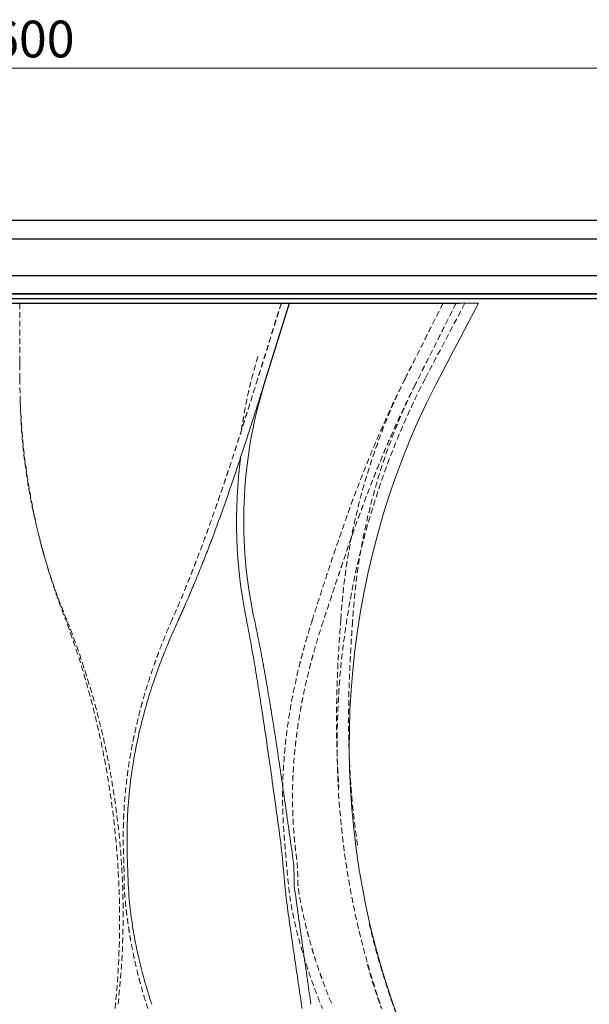
# Model space of a CAD drawing. Units: inches. Extents: x 8 to 4108, y 2 to 8612.
# Drawn here: x 1990 to 2300, y 6207 to 6744 of the extents above; entities that cross this region are included whole.
import ezdxf

# ---------------------------------------------------------------- set-up
doc = ezdxf.new("R2010")
doc.units = ezdxf.units.IN
doc.header["$MEASUREMENT"] = 0
doc.linetypes.add('NASCOSTA2', pattern=[4.7625, 3.175, -1.5875])
doc.layers.add('DINING_TABLE_REV', color=7, linetype='Continuous')
for name, color, linetype, lineweight in [('L_nascoste', 253, 'NASCOSTA2', 5), ('P_01', 2, 'Continuous', 13), ('轮廓线', 7, 'Continuous', 25)]:
    doc.layers.add(name, color=color, linetype=linetype, lineweight=lineweight)
doc.styles.get("Standard").update_dxf_attribs({"font": 'arial.ttf'})
doc.dimstyles.new('ISO-20', dxfattribs={"dimtxt": 20, "dimasz": 8, "dimexe": 5, "dimexo": 10, "dimgap": 3, "dimtad": 2, "dimdec": 1, "dimdsep": 46, "dimtxsty": 'Standard', "dimcen": 12, "dimclrd": 6, "dimclre": 6, "dimclrt": 4, "dimadec": 1, "dimazin": 0, "dimtfac": 1, "dimtdec": 1, "dimtmove": 0, "dimatfit": 2, "dimfxl": 0, "dimlwd": 13, "dimlwe": 13, "dimarcsym": 0})

# ---------------------------------------------------------------- blocks, each defined once
blk = doc.blocks.new('*D6')
at = {"layer": 'Defpoints', "color": 0, "transparency": 16777216}
for p in [(2789.22, 6717.39), (1189.22, 6634.28), (2789.22, 6634.28)]:
    blk.add_point(p, dxfattribs=at)
at = {"layer": '轮廓线', "color": 6, "lineweight": 13, "transparency": 16777216}
for p, q in [((1189.22, 6644.28), (1189.22, 6722.39)), ((2789.22, 6644.28), (2789.22, 6722.39)), ((1197.22, 6717.39), (2781.22, 6717.39))]:
    blk.add_line(p, q, dxfattribs=at)
at = {"layer": '轮廓线', "color": 6, "transparency": 16777216}
for points in [[(1197.22, 6718.73), (1197.22, 6716.06), (1189.22, 6717.39)], [(2781.22, 6718.73), (2781.22, 6716.06), (2789.22, 6717.39)]]:
    blk.add_solid(points, dxfattribs=at)
at = {"layer": '轮廓线', "color": 4, "transparency": 16777216, "insert": (1989.22, 6730.6), "char_height": 20, "attachment_point": 5}
blk.add_mtext('1600', dxfattribs=at)

msp = doc.modelspace()

# ---------------------------------------------------------------- linework, layer by layer
at = {"layer": 'DINING_TABLE_REV', "color": 7, "linetype": 'Continuous', "ltscale": 25.4}
msp.add_line((2136.51, 6589.18), (2136.35, 6589.18), dxfattribs=at)
at = {"layer": 'L_nascoste'}
for p, q in [((1989.74, 6589.18), (1989.74, 6548.06)), ((2131.97, 6589.18), (2119.21, 6548.06)), ((2132.13, 6589.18), (2119.37, 6548.06)), ((2220.13, 6589.18), (2199.49, 6548.06)), ((2220.19, 6589.18), (2199.55, 6548.06)), ((2227.22, 6589.18), (2205.04, 6544.98)), ((2227.28, 6589.18), (2205.1, 6544.98)), ((2232.05, 6589.18), (2210.35, 6548.06)), ((1989.74, 6557.08), (1989.74, 6560.16))]:
    msp.add_line(p, q, dxfattribs=at)
for centre, radius, start, end in [((2325.62, 6557.08), 335.87, 179.9999, 180.1975), ((2372.69, 6482.28), 265.01, 162.9116, 172.2741), ((2348.38, 6548.14), 358.64, 180.013, 201.4783), ((2600.69, 6348.9), 438.21, 152.9686, 199.1787), ((2505.91, 6395.93), 342.05, 153.5924, 176.4978), ((2503.72, 6396.86), 333.34, 153.6174, 176.7358), ((2325.62, 6544.98), 335.87, 181.6111, 202.6127), ((2191, 6505.56), 195.61, 195.1017, 196.3037), ((1574.41, 6253.27), 469.64, 354.0935, 20.3801), ((1611.31, 6256.16), 434.65, 353.5282, 21.5529), ((716.49, 5684.8), 1565.98, 16.32336, 19.48589)]:
    msp.add_arc(centre, radius, start, end, dxfattribs=at)
for points, knots in [([(2119.21, 6548.06), (2117.54, 6542.66), (2115.88, 6537.34), (2114.18, 6531.96), (2114.13, 6531.78), (2114.02, 6531.44), (2113.97, 6531.27), (2113.8, 6530.75), (2113.7, 6530.41), (2113.37, 6529.39), (2113.16, 6528.71), (2112.51, 6526.66), (2112.08, 6525.31), (2110.79, 6521.25), (2109.94, 6518.57), (2109.03, 6515.74), (2108.97, 6515.56), (2108.86, 6515.22), (2108.8, 6515.04), (2108.63, 6514.52), (2108.52, 6514.18), (2108.19, 6513.14), (2107.96, 6512.45), (2107.29, 6510.37), (2106.85, 6509), (2105.5, 6504.88), (2104.61, 6502.15), (2103.6, 6499.1), (2103.48, 6498.74), (2103.24, 6498.05), (2103.13, 6497.7), (2102.78, 6496.65), (2102.55, 6495.96), (2101.85, 6493.87), (2101.39, 6492.49), (2099.99, 6488.34), (2099.05, 6485.59), (2097.99, 6482.52), (2097.87, 6482.16), (2097.63, 6481.46), (2097.51, 6481.11), (2097.14, 6480.06), (2096.9, 6479.37), (2096.17, 6477.28), (2095.69, 6475.89), (2094.22, 6471.73), (2093.24, 6468.97), (2092.12, 6465.88), (2092, 6465.52), (2091.74, 6464.83), (2091.62, 6464.48), (2091.24, 6463.43), (2090.98, 6462.74), (2090.22, 6460.65), (2089.71, 6459.26), (2088.16, 6455.1), (2087.12, 6452.34), (2085.55, 6448.21), (2085.01, 6446.83), (2083.94, 6444.07), (2083.4, 6442.69), (2081.77, 6438.57), (2080.67, 6435.83), (2077.32, 6427.63), (2075.02, 6422.21), (2072.64, 6416.82)], [0, 0, 0, 0, 0.125, 0.125, 0.128906, 0.128906, 0.132812, 0.132812, 0.140625, 0.140625, 0.15625, 0.15625, 0.1875, 0.1875, 0.25, 0.25, 0.253906, 0.253906, 0.257812, 0.257812, 0.265625, 0.265625, 0.28125, 0.28125, 0.3125, 0.3125, 0.375, 0.375, 0.382812, 0.382812, 0.390625, 0.390625, 0.40625, 0.40625, 0.4375, 0.4375, 0.5, 0.5, 0.507812, 0.507812, 0.515625, 0.515625, 0.53125, 0.53125, 0.5625, 0.5625, 0.625, 0.625, 0.632812, 0.632812, 0.640625, 0.640625, 0.65625, 0.65625, 0.6875, 0.6875, 0.75, 0.75, 0.78125, 0.78125, 0.8125, 0.8125, 0.875, 0.875, 1, 1, 1, 1]), ([(2199.49, 6548.06), (2199.49, 6548.06), (2196.85, 6542.8), (2191.72, 6532.18), (2184.47, 6515.94), (2177.66, 6499.48), (2171.27, 6482.88), (2166.28, 6468.98), (2162.45, 6457.89), (2159.35, 6448.66), (2156.03, 6438.57), (2152.5, 6427.63), (2150.2, 6420.42), (2149.04, 6416.82)], [0, 0, 0, 0, 0, 0.125335, 0.250483, 0.375834, 0.500917, 0.625853, 0.688552, 0.750873, 0.834087, 0.917097, 1, 1, 1, 1]), ([(2205.04, 6544.98), (2202.37, 6539.67), (2199.85, 6534.43), (2197.39, 6529.14), (2197.3, 6528.96), (2197.15, 6528.62), (2197.07, 6528.45), (2196.84, 6527.95), (2196.68, 6527.61), (2196.22, 6526.61), (2195.91, 6525.93), (2194.99, 6523.93), (2194.39, 6522.59), (2192.6, 6518.6), (2191.44, 6515.96), (2190.24, 6513.18), (2190.17, 6513), (2190.02, 6512.66), (2189.94, 6512.49), (2189.72, 6511.98), (2189.58, 6511.64), (2189.14, 6510.62), (2188.85, 6509.93), (2187.99, 6507.9), (2187.42, 6506.54), (2185.74, 6502.49), (2184.64, 6499.81), (2183.44, 6496.81), (2183.29, 6496.45), (2183.02, 6495.77), (2182.88, 6495.42), (2182.47, 6494.39), (2182.2, 6493.71), (2181.39, 6491.66), (2180.86, 6490.3), (2179.28, 6486.21), (2178.25, 6483.51), (2177.11, 6480.48), (2176.98, 6480.13), (2176.72, 6479.44), (2176.59, 6479.1), (2176.21, 6478.07), (2175.96, 6477.38), (2175.2, 6475.33), (2174.7, 6473.96), (2173.21, 6469.87), (2172.23, 6467.15), (2171.15, 6464.11), (2171.03, 6463.76), (2170.79, 6463.07), (2170.67, 6462.73), (2170.3, 6461.7), (2170.06, 6461.02), (2169.35, 6458.96), (2168.87, 6457.6), (2167.46, 6453.5), (2166.53, 6450.79), (2165.15, 6446.73), (2164.69, 6445.36), (2163.78, 6442.65), (2163.32, 6441.29), (2161.97, 6437.23), (2161.07, 6434.53), (2158.41, 6426.47), (2156.65, 6421.13), (2154.9, 6415.84)], [0, 0, 0, 0, 0.125, 0.125, 0.128906, 0.128906, 0.132812, 0.132812, 0.140625, 0.140625, 0.15625, 0.15625, 0.1875, 0.1875, 0.25, 0.25, 0.253906, 0.253906, 0.257812, 0.257812, 0.265625, 0.265625, 0.28125, 0.28125, 0.3125, 0.3125, 0.375, 0.375, 0.382812, 0.382812, 0.390625, 0.390625, 0.40625, 0.40625, 0.4375, 0.4375, 0.5, 0.5, 0.507812, 0.507812, 0.515625, 0.515625, 0.53125, 0.53125, 0.5625, 0.5625, 0.625, 0.625, 0.632812, 0.632812, 0.640625, 0.640625, 0.65625, 0.65625, 0.6875, 0.6875, 0.75, 0.75, 0.78125, 0.78125, 0.8125, 0.8125, 0.875, 0.875, 1, 1, 1, 1]), ([(2072.64, 6416.82), (2070.82, 6412.69), (2069.1, 6408.6), (2066.69, 6402.54), (2065.92, 6400.53), (2064.79, 6397.54), (2064.42, 6396.55), (2063.88, 6395.06), (2063.7, 6394.56), (2063.43, 6393.82), (2063.34, 6393.57), (2063.21, 6393.2), (2063.17, 6393.08), (2063.08, 6392.83), (2063.04, 6392.72), (2061.5, 6388.38), (2060.12, 6384.21), (2058.21, 6378.01), (2057.59, 6375.96), (2056.71, 6372.89), (2056.43, 6371.87), (2056.01, 6370.34), (2055.87, 6369.83), (2055.66, 6369.07), (2055.59, 6368.81), (2055.49, 6368.43), (2055.46, 6368.31), (2055.39, 6368.05), (2055.36, 6367.93), (2054.21, 6363.57), (2053.2, 6359.36), (2052.17, 6354.66), (2052.06, 6354.12), (2051.83, 6353.05), (2051.72, 6352.51), (2051.39, 6350.9), (2051.18, 6349.83), (2050.55, 6346.62), (2050.17, 6344.49), (2049.44, 6340.23), (2049.11, 6338.1), (2048.72, 6335.45), (2048.65, 6334.9), (2048.49, 6333.81), (2048.42, 6333.27), (2048.2, 6331.63), (2048.06, 6330.55), (2047.67, 6327.28), (2047.43, 6325.11), (2047.01, 6320.77), (2046.83, 6318.6), (2046.52, 6314.25), (2046.39, 6312.08), (2046.24, 6308.81), (2046.2, 6307.72), (2046.14, 6306.09), (2046.13, 6305.54), (2046.1, 6304.45), (2046.08, 6303.9), (2046.03, 6301.21), (2046.01, 6299.06), (2046.02, 6295.82), (2046.03, 6294.74), (2046.05, 6293.11), (2046.06, 6292.57), (2046.09, 6291.49), (2046.1, 6290.94), (2046.18, 6288.28), (2046.27, 6286.14), (2046.44, 6282.93), (2046.5, 6271.86), (2046.61, 6270.25), (2046.64, 6269.71), (2046.7, 6268.91), (2046.72, 6268.64), (2046.76, 6268.1), (2046.78, 6267.82), (2046.97, 6265.46), (2047.16, 6263.34), (2047.49, 6260.16), (2047.61, 6259.09), (2047.79, 6257.5), (2047.85, 6256.96), (2047.95, 6256.16), (2047.98, 6255.89), (2048.05, 6255.36), (2048.09, 6255.08), (2048.39, 6252.74), (2048.68, 6250.65), (2049.16, 6247.49), (2049.33, 6246.43), (2049.59, 6244.85), (2049.68, 6244.32), (2049.81, 6243.52), (2049.86, 6243.26), (2049.95, 6242.73), (2050, 6242.45), (2050.41, 6240.13), (2050.81, 6238.06), (2051.44, 6234.93), (2051.65, 6233.88), (2051.99, 6232.3), (2052.11, 6231.78), (2052.28, 6230.99), (2052.34, 6230.72), (2052.46, 6230.2), (2052.52, 6229.92), (2053.04, 6227.63), (2053.53, 6225.57), (2054.31, 6222.47), (2054.57, 6221.43), (2054.99, 6219.86), (2055.13, 6219.34), (2055.34, 6218.55), (2055.41, 6218.29), (2055.51, 6217.9), (2055.55, 6217.77), (2055.62, 6217.51), (2055.66, 6217.37), (2056.8, 6213.22), (2058.03, 6209.12), (2059.38, 6204.94)], [0, 0, 0, 0, 0.0625, 0.0625, 0.09375, 0.09375, 0.109375, 0.109375, 0.117188, 0.117188, 0.121094, 0.121094, 0.123047, 0.123047, 0.125, 0.125, 0.1875, 0.1875, 0.21875, 0.21875, 0.234375, 0.234375, 0.242188, 0.242188, 0.246094, 0.246094, 0.248047, 0.248047, 0.25, 0.25, 0.3125, 0.3125, 0.320312, 0.320312, 0.328125, 0.328125, 0.34375, 0.34375, 0.375, 0.375, 0.40625, 0.40625, 0.414062, 0.414062, 0.421875, 0.421875, 0.4375, 0.4375, 0.46875, 0.46875, 0.5, 0.5, 0.53125, 0.53125, 0.546875, 0.546875, 0.554688, 0.554688, 0.5625, 0.5625, 0.59375, 0.59375, 0.609375, 0.609375, 0.617188, 0.617188, 0.625, 0.625, 0.65625, 0.65625, 0.671875, 0.671875, 0.679688, 0.679688, 0.683594, 0.683594, 0.6875, 0.6875, 0.71875, 0.71875, 0.734375, 0.734375, 0.742188, 0.742188, 0.746094, 0.746094, 0.75, 0.75, 0.78125, 0.78125, 0.796875, 0.796875, 0.804688, 0.804688, 0.808594, 0.808594, 0.8125, 0.8125, 0.84375, 0.84375, 0.859375, 0.859375, 0.867188, 0.867188, 0.871094, 0.871094, 0.875, 0.875, 0.90625, 0.90625, 0.921875, 0.921875, 0.929688, 0.929688, 0.933594, 0.933594, 0.935547, 0.935547, 0.9375, 0.9375, 1, 1, 1, 1]), ([(2149.04, 6416.82), (2148.52, 6415.18), (2147.49, 6411.92), (2146.03, 6407.02), (2144.64, 6402.17), (2143.34, 6397.37), (2141.46, 6390.05), (2139.2, 6380.23), (2136.79, 6367.62), (2134.61, 6352.87), (2133.02, 6335.74), (2132.64, 6318.54), (2133.24, 6303.39), (2134.4, 6290.42), (2136.21, 6267.55), (2138.64, 6254.8), (2141.7, 6242.16), (2144.74, 6231.74), (2147.46, 6223.45), (2149.65, 6217.27), (2151.98, 6211.08), (2153.65, 6207.01), (2154.49, 6204.94)], [0, 0, 0, 0, 0.025751, 0.051106, 0.076071, 0.100652, 0.124855, 0.187933, 0.249104, 0.313287, 0.405898, 0.499437, 0.562454, 0.625016, 0.687298, 0.749469, 0.811692, 0.874118, 0.905153, 0.936895, 0.968036, 1, 1, 1, 1]), ([(2154.9, 6415.84), (2153.56, 6411.77), (2152.3, 6407.74), (2150.54, 6401.78), (2149.98, 6399.8), (2149.16, 6396.86), (2148.89, 6395.88), (2148.5, 6394.42), (2148.37, 6393.93), (2148.18, 6393.2), (2148.12, 6392.96), (2148.02, 6392.59), (2147.99, 6392.47), (2147.93, 6392.23), (2147.9, 6392.12), (2146.79, 6387.85), (2145.81, 6383.74), (2144.48, 6377.64), (2144.06, 6375.62), (2143.46, 6372.6), (2143.26, 6371.59), (2142.98, 6370.09), (2142.89, 6369.59), (2142.75, 6368.84), (2142.71, 6368.59), (2142.64, 6368.22), (2142.62, 6368.09), (2142.57, 6367.84), (2142.55, 6367.72), (2141.79, 6363.43), (2141.14, 6359.29), (2140.52, 6354.66), (2140.46, 6354.13), (2140.32, 6353.07), (2140.25, 6352.55), (2140.06, 6350.96), (2139.94, 6349.91), (2139.59, 6346.75), (2139.38, 6344.65), (2139.02, 6340.46), (2138.86, 6338.37), (2138.69, 6335.76), (2138.66, 6335.21), (2138.6, 6334.14), (2138.57, 6333.61), (2138.49, 6332), (2138.44, 6330.93), (2138.32, 6327.72), (2138.26, 6325.58), (2138.2, 6321.31), (2138.2, 6319.18), (2138.24, 6314.9), (2138.3, 6312.76), (2138.41, 6309.54), (2138.46, 6308.47), (2138.54, 6306.86), (2138.57, 6306.33), (2138.63, 6305.25), (2138.66, 6304.71), (2138.83, 6302.06), (2138.99, 6299.94), (2139.27, 6296.76), (2139.37, 6295.69), (2139.53, 6294.1), (2139.59, 6293.56), (2139.7, 6292.5), (2139.76, 6291.96), (2140.06, 6289.34), (2140.33, 6287.24), (2140.77, 6284.08), (2140.92, 6283.02), (2141.17, 6271.44), (2141.25, 6270.91), (2141.38, 6270.11), (2141.42, 6269.85), (2141.51, 6269.32), (2141.55, 6269.05), (2141.94, 6266.72), (2142.31, 6264.64), (2142.91, 6261.51), (2143.12, 6260.46), (2143.44, 6258.89), (2143.55, 6258.36), (2143.72, 6257.57), (2143.77, 6257.31), (2143.89, 6256.78), (2143.94, 6256.51), (2144.45, 6254.21), (2144.92, 6252.15), (2145.68, 6249.04), (2145.94, 6248), (2146.34, 6246.44), (2146.47, 6245.92), (2146.68, 6245.13), (2146.75, 6244.87), (2146.89, 6244.35), (2146.96, 6244.08), (2147.58, 6241.8), (2148.15, 6239.76), (2149.06, 6236.68), (2149.37, 6235.65), (2149.85, 6234.1), (2150.01, 6233.58), (2150.25, 6232.8), (2150.33, 6232.54), (2150.5, 6232.02), (2150.58, 6231.75), (2151.31, 6229.49), (2151.98, 6227.47), (2153.04, 6224.42), (2153.4, 6223.39), (2153.95, 6221.85), (2154.13, 6221.34), (2154.42, 6220.57), (2154.51, 6220.31), (2154.65, 6219.92), (2154.7, 6219.79), (2154.8, 6219.53), (2154.85, 6219.4), (2156.36, 6215.31), (2157.96, 6211.28), (2159.69, 6207.17)], [0, 0, 0, 0, 0.0625, 0.0625, 0.09375, 0.09375, 0.109375, 0.109375, 0.117188, 0.117188, 0.121094, 0.121094, 0.123047, 0.123047, 0.125, 0.125, 0.1875, 0.1875, 0.21875, 0.21875, 0.234375, 0.234375, 0.242188, 0.242188, 0.246094, 0.246094, 0.248047, 0.248047, 0.25, 0.25, 0.3125, 0.3125, 0.320312, 0.320312, 0.328125, 0.328125, 0.34375, 0.34375, 0.375, 0.375, 0.40625, 0.40625, 0.414062, 0.414062, 0.421875, 0.421875, 0.4375, 0.4375, 0.46875, 0.46875, 0.5, 0.5, 0.53125, 0.53125, 0.546875, 0.546875, 0.554688, 0.554688, 0.5625, 0.5625, 0.59375, 0.59375, 0.609375, 0.609375, 0.617188, 0.617188, 0.625, 0.625, 0.65625, 0.65625, 0.671875, 0.671875, 0.679688, 0.679688, 0.683594, 0.683594, 0.6875, 0.6875, 0.71875, 0.71875, 0.734375, 0.734375, 0.742188, 0.742188, 0.746094, 0.746094, 0.75, 0.75, 0.78125, 0.78125, 0.796875, 0.796875, 0.804688, 0.804688, 0.808594, 0.808594, 0.8125, 0.8125, 0.84375, 0.84375, 0.859375, 0.859375, 0.867188, 0.867188, 0.871094, 0.871094, 0.875, 0.875, 0.90625, 0.90625, 0.921875, 0.921875, 0.929688, 0.929688, 0.933594, 0.933594, 0.935547, 0.935547, 0.9375, 0.9375, 1, 1, 1, 1]), ([(2164.5, 6416.82), (2164.18, 6412.69), (2163.89, 6408.6), (2163.5, 6402.54), (2163.38, 6400.53), (2163.21, 6397.54), (2163.15, 6396.55), (2163.08, 6395.06), (2163.05, 6394.56), (2163.01, 6393.82), (2163, 6393.57), (2162.98, 6393.2), (2162.97, 6393.08), (2162.96, 6392.83), (2162.96, 6392.72), (2162.74, 6388.38), (2162.57, 6384.21), (2162.38, 6378.01), (2162.33, 6375.96), (2162.26, 6372.89), (2162.25, 6371.87), (2162.22, 6370.34), (2162.21, 6369.83), (2162.2, 6369.07), (2162.2, 6368.81), (2162.2, 6368.43), (2162.19, 6368.31), (2162.19, 6368.05), (2162.19, 6367.93), (2162.14, 6363.57), (2162.15, 6359.36), (2162.2, 6354.66), (2162.21, 6354.12), (2162.23, 6353.05), (2162.24, 6352.51), (2162.27, 6350.9), (2162.29, 6349.83), (2162.37, 6346.62), (2162.44, 6344.49), (2162.6, 6340.23), (2162.7, 6338.1), (2162.83, 6335.45), (2162.86, 6334.9), (2162.92, 6333.81), (2162.95, 6333.27), (2163.05, 6331.63), (2163.11, 6330.55), (2163.28, 6328.06), (2163.38, 6326.67), (2163.48, 6325.28)], [0, 0, 0, 0, 0.0625, 0.0625, 0.09375, 0.09375, 0.109375, 0.109375, 0.1171875, 0.1171875, 0.1210938, 0.1210938, 0.1230469, 0.1230469, 0.125, 0.125, 0.1875, 0.1875, 0.21875, 0.21875, 0.234375, 0.234375, 0.2421875, 0.2421875, 0.2460938, 0.2460938, 0.2480469, 0.2480469, 0.25, 0.25, 0.3125, 0.3125, 0.3203125, 0.3203125, 0.328125, 0.328125, 0.34375, 0.34375, 0.375, 0.375, 0.40625, 0.40625, 0.4140625, 0.4140625, 0.421875, 0.421875, 0.4375, 0.4375, 0.4575303, 0.4575303, 0.4575303, 0.4575303]), ([(2170.92, 6415.84), (2170.81, 6414.22), (2170.58, 6411.01), (2170.26, 6406.19), (2169.97, 6401.42), (2169.7, 6396.69), (2169.34, 6389.49), (2168.97, 6379.83), (2168.72, 6367.42), (2168.74, 6352.91), (2169.27, 6336.05), (2170.5, 6319.12), (2172.09, 6304.71), (2173.22, 6296.67), (2173.79, 6292.92)], [0, 0, 0, 0, 0.0258935, 0.0513788, 0.076462, 0.101149, 0.1254457, 0.1887232, 0.2500233, 0.3142758, 0.4068794, 0.5003049, 0.5632048, 0.6183444, 0.6183444, 0.6183444, 0.6183444]), ([(2179.93, 6251.27), (2180.52, 6248.78), (2182.14, 6242.15), (2184.46, 6233.54), (2186.85, 6225.38), (2188.73, 6219.3), (2190.7, 6213.21), (2192.08, 6209.2), (2192.78, 6207.17)], [0.774632, 0.774632, 0.774632, 0.774632, 0.8119062, 0.874233, 0.9052281, 0.9369366, 0.9680537, 1, 1, 1, 1]), ([(2178.92, 6229.04), (2179.45, 6227.21), (2179.99, 6225.36), (2180.86, 6222.47), (2181.18, 6221.43), (2181.66, 6219.86), (2181.82, 6219.34), (2182.07, 6218.55), (2182.15, 6218.29), (2182.28, 6217.9), (2182.32, 6217.77), (2182.4, 6217.51), (2182.44, 6217.37), (2183.76, 6213.22), (2185.12, 6209.12), (2186.57, 6204.94)], [0.8782025, 0.8782025, 0.8782025, 0.8782025, 0.90625, 0.90625, 0.921875, 0.921875, 0.9296875, 0.9296875, 0.9335938, 0.9335938, 0.9355469, 0.9355469, 0.9375, 0.9375, 1, 1, 1, 1])]:
    msp.add_open_spline(points, degree=3, knots=knots, dxfattribs=at)
at = {"layer": 'P_01'}
for p, q in [((2136.35, 6589.18), (1989.48, 6589.18)), ((2136.35, 6589.18), (2122.64, 6544.98)), ((2136.51, 6589.18), (2122.8, 6544.98)), ((2136.51, 6589.18), (2239.51, 6589.18)), ((2239.51, 6589.18), (2216.19, 6544.98)), ((2193.01, 6207.17), (2286.55, 5946.4))]:
    msp.add_line(p, q, dxfattribs=at)
for centre, radius, start, end in [((2363.76, 6470.67), 252.16, 162.8603, 192.559), ((2600.69, 6348.9), 431.61, 152.981, 199.17), ((2372.69, 6470.18), 265.01, 172.2741, 191.616)]:
    msp.add_arc(centre, radius, start, end, dxfattribs=at)
for points, knots in [([(2122.64, 6544.98), (2122.64, 6544.98), (2121.04, 6539.81), (2117.77, 6529.35), (2112.65, 6513.37), (2107.3, 6497.17), (2101.69, 6480.83), (2096.76, 6467.16), (2092.64, 6456.24), (2089.46, 6448.07), (2086.19, 6439.93), (2082.81, 6431.84), (2079.33, 6423.8), (2076.91, 6418.49), (2075.7, 6415.84)], [0, 0, 0, 0, 0, 0.125027, 0.249888, 0.375001, 0.499928, 0.62483, 0.687571, 0.749978, 0.812549, 0.875047, 0.937516, 1, 1, 1, 1]), ([(2075.7, 6415.84), (2074.96, 6414.22), (2073.5, 6411.01), (2071.41, 6406.19), (2069.42, 6401.42), (2067.54, 6396.69), (2064.79, 6389.49), (2061.43, 6379.83), (2057.69, 6367.42), (2054.01, 6352.91), (2050.78, 6336.05), (2048.82, 6319.12), (2048.06, 6304.21), (2048.08, 6291.44), (2048.76, 6268.78), (2050.08, 6256.23), (2052.03, 6243.79), (2054.16, 6233.54), (2056.17, 6225.38), (2057.82, 6219.3), (2059.61, 6213.21), (2060.92, 6209.2), (2061.58, 6207.17)], [0, 0, 0, 0, 0.025894, 0.051379, 0.076462, 0.101149, 0.125446, 0.188723, 0.250023, 0.314276, 0.406879, 0.500305, 0.563205, 0.625631, 0.687771, 0.749805, 0.811906, 0.874233, 0.905228, 0.936937, 0.968054, 1, 1, 1, 1]), ([(2113.1, 6416.82), (2113.42, 6415.18), (2114.06, 6411.92), (2114.97, 6407.02), (2115.85, 6402.17), (2116.7, 6397.37), (2117.96, 6390.05), (2119.57, 6380.23), (2121.54, 6367.62), (2123.74, 6352.87), (2126.19, 6335.74), (2128.59, 6318.54), (2130.7, 6303.39), (2132.5, 6290.42), (2134.31, 6267.55), (2136.12, 6254.8), (2137.93, 6242.16), (2139.44, 6231.74), (2140.65, 6223.45), (2141.56, 6217.27), (2142.47, 6211.08), (2143.07, 6207.01), (2143.37, 6204.94)], [0, 0, 0, 0, 0.025751, 0.051106, 0.076071, 0.100652, 0.124855, 0.187933, 0.249104, 0.313287, 0.405898, 0.499437, 0.562454, 0.625016, 0.687298, 0.749469, 0.811692, 0.874118, 0.905153, 0.936895, 0.968036, 1, 1, 1, 1]), ([(2117.64, 6415.84), (2118.5, 6411.77), (2119.32, 6407.74), (2120.49, 6401.78), (2120.87, 6399.8), (2121.43, 6396.86), (2121.61, 6395.88), (2121.88, 6394.42), (2121.97, 6393.93), (2122.11, 6393.2), (2122.15, 6392.96), (2122.22, 6392.59), (2122.24, 6392.47), (2122.29, 6392.23), (2122.31, 6392.12), (2123.09, 6387.85), (2123.81, 6383.74), (2124.85, 6377.64), (2125.2, 6375.62), (2125.7, 6372.6), (2125.87, 6371.59), (2126.11, 6370.09), (2126.19, 6369.59), (2126.32, 6368.84), (2126.36, 6368.59), (2126.42, 6368.22), (2126.44, 6368.09), (2126.48, 6367.84), (2126.5, 6367.72), (2127.2, 6363.43), (2127.85, 6359.29), (2128.57, 6354.66), (2128.65, 6354.13), (2128.81, 6353.07), (2128.89, 6352.55), (2129.14, 6350.96), (2129.3, 6349.91), (2129.78, 6346.75), (2130.09, 6344.65), (2130.72, 6340.46), (2131.03, 6338.37), (2131.41, 6335.76), (2131.49, 6335.21), (2131.65, 6334.14), (2131.73, 6333.61), (2131.96, 6332), (2132.12, 6330.93), (2132.58, 6327.72), (2132.89, 6325.58), (2133.51, 6321.31), (2133.81, 6319.18), (2134.43, 6314.9), (2134.73, 6312.76), (2135.19, 6309.54), (2135.34, 6308.47), (2135.57, 6306.86), (2135.64, 6306.33), (2135.79, 6305.25), (2135.87, 6304.71), (2136.24, 6302.06), (2136.54, 6299.94), (2136.99, 6296.76), (2137.14, 6295.69), (2137.37, 6294.1), (2137.44, 6293.56), (2137.59, 6292.5), (2137.67, 6291.96), (2138.04, 6289.34), (2138.33, 6287.24), (2138.77, 6284.08), (2138.92, 6283.02), (2139.15, 6271.44), (2139.22, 6270.91), (2139.33, 6270.11), (2139.37, 6269.85), (2139.44, 6269.32), (2139.48, 6269.05), (2139.81, 6266.72), (2140.1, 6264.64), (2140.54, 6261.51), (2140.69, 6260.46), (2140.91, 6258.89), (2140.98, 6258.36), (2141.09, 6257.57), (2141.13, 6257.31), (2141.21, 6256.78), (2141.24, 6256.51), (2141.57, 6254.21), (2141.86, 6252.15), (2142.3, 6249.04), (2142.44, 6248), (2142.66, 6246.44), (2142.74, 6245.92), (2142.85, 6245.13), (2142.88, 6244.87), (2142.96, 6244.35), (2143, 6244.08), (2143.32, 6241.8), (2143.61, 6239.76), (2144.04, 6236.68), (2144.19, 6235.65), (2144.41, 6234.1), (2144.48, 6233.58), (2144.59, 6232.8), (2144.63, 6232.54), (2144.7, 6232.02), (2144.74, 6231.75), (2145.06, 6229.49), (2145.34, 6227.47), (2145.78, 6224.42), (2145.92, 6223.39), (2146.14, 6221.85), (2146.21, 6221.34), (2146.32, 6220.57), (2146.36, 6220.31), (2146.41, 6219.92), (2146.43, 6219.79), (2146.47, 6219.53), (2146.49, 6219.4), (2147.06, 6215.31), (2147.64, 6211.28), (2148.22, 6207.17)], [0, 0, 0, 0, 0.0625, 0.0625, 0.09375, 0.09375, 0.109375, 0.109375, 0.117188, 0.117188, 0.121094, 0.121094, 0.123047, 0.123047, 0.125, 0.125, 0.1875, 0.1875, 0.21875, 0.21875, 0.234375, 0.234375, 0.242188, 0.242188, 0.246094, 0.246094, 0.248047, 0.248047, 0.25, 0.25, 0.3125, 0.3125, 0.320312, 0.320312, 0.328125, 0.328125, 0.34375, 0.34375, 0.375, 0.375, 0.40625, 0.40625, 0.414062, 0.414062, 0.421875, 0.421875, 0.4375, 0.4375, 0.46875, 0.46875, 0.5, 0.5, 0.53125, 0.53125, 0.546875, 0.546875, 0.554688, 0.554688, 0.5625, 0.5625, 0.59375, 0.59375, 0.609375, 0.609375, 0.617188, 0.617188, 0.625, 0.625, 0.65625, 0.65625, 0.671875, 0.671875, 0.679688, 0.679688, 0.683594, 0.683594, 0.6875, 0.6875, 0.71875, 0.71875, 0.734375, 0.734375, 0.742188, 0.742188, 0.746094, 0.746094, 0.75, 0.75, 0.78125, 0.78125, 0.796875, 0.796875, 0.804688, 0.804688, 0.808594, 0.808594, 0.8125, 0.8125, 0.84375, 0.84375, 0.859375, 0.859375, 0.867188, 0.867188, 0.871094, 0.871094, 0.875, 0.875, 0.90625, 0.90625, 0.921875, 0.921875, 0.929688, 0.929688, 0.933594, 0.933594, 0.935547, 0.935547, 0.9375, 0.9375, 1, 1, 1, 1])]:
    msp.add_open_spline(points, degree=3, knots=knots, dxfattribs=at)
at = {"layer": '轮廓线'}
for p, q in [((1189.22, 6624.28), (2789.22, 6624.28)), ((1539.24, 6604.28), (2439.2, 6604.28)), ((1749.07, 6589.18), (2229.37, 6589.18))]:
    msp.add_line(p, q, dxfattribs=at)
for points in [[(2789.22, 6624.28), (2789.22, 6634.28), (1189.22, 6634.28), (1189.22, 6624.28)], [(1239.22, 6604.28), (2739.22, 6604.28)], [(1486.74, 6591.78), (2491.7, 6591.78)]]:
    msp.add_lwpolyline(points, dxfattribs=at)
for points in [[(1282.22, 6604.28), (1282.22, 6599.28, 0.414214), (1287.22, 6594.28), (2491.7, 6594.28)], [(2696.22, 6604.28), (2696.22, 6599.28, -0.414214), (2691.22, 6594.28), (1486.74, 6594.28)]]:
    msp.add_lwpolyline(points, format="xyb", dxfattribs=at)

# ---------------------------------------------------------------- dimensions: what is measured, and where the dimension line sits
dim = msp.add_linear_dim(base=(2789.22, 6717.39), p1=(1189.22, 6634.28), p2=(2789.22, 6634.28), dimstyle='ISO-20', dxfattribs=at)
dim.commit()
dim.dimension.update_dxf_attribs({"geometry": '*D6', "text_midpoint": (1989.22, 6730.6)})

doc.saveas('drawing.dxf')
